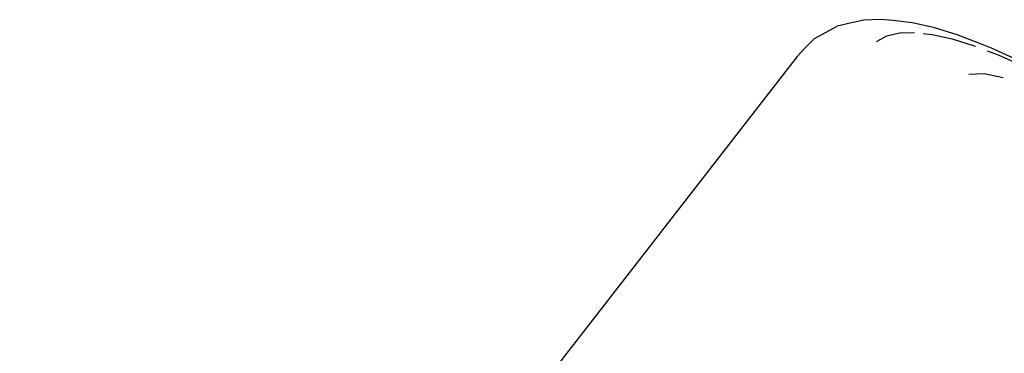
# Model space of a CAD drawing. Units: inches. Extents: x -117 to 523, y -63 to 577.
# Drawn here: x 304 to 308, y 392 to 393 of the extents above; entities that cross this region are included whole.
import ezdxf

# ---------------------------------------------------------------- set-up
doc = ezdxf.new("R2010")
doc.units = ezdxf.units.IN
doc.header["$MEASUREMENT"] = 0
doc.layers.add('VP-EQ', color=7, linetype='Continuous', true_color=0x8a3492)

# ---------------------------------------------------------------- blocks, each defined once
blk = doc.blocks.new('1235')
at = {"color": 7}
for p, q in [((-2.3861, 115.579), (-2.4329, 115.5684)), ((-2.3224, 115.5808), (-2.3861, 115.579)), ((-2.2763, 115.5777), (-2.3224, 115.5808)), ((-2.2043, 115.5694), (-2.2763, 115.5777)), ((-2.5724, 115.5094), (-2.4868, 115.5561)), ((-2.4329, 115.5684), (-2.4868, 115.5561)), ((-2.123, 115.5512), (-2.2043, 115.5694)), ((-2.0333, 115.5232), (-2.123, 115.5512)), ((-2.6081, 115.4746), (-2.5724, 115.5094)), ((-2.3384, 115.497), (-2.3357, 115.5)), ((-2.3357, 115.5), (-2.299, 115.52)), ((-2.299, 115.52), (-2.2517, 115.5308)), ((-2.2517, 115.5308), (-2.1956, 115.5324)), ((-2.1623, 115.5287), (-2.1277, 115.5248)), ((-2.1277, 115.5248), (-2.0525, 115.5079)), ((-2.0525, 115.5079), (-1.9694, 115.4821)), ((-1.9362, 115.4859), (-2.0333, 115.5232)), ((-2.6081, 115.4746), (-2.638, 115.4411)), ((-1.9694, 115.4821), (-1.9651, 115.4804)), ((-1.9048, 115.4727), (-1.9362, 115.4859)), ((-1.9211, 115.4635), (-1.8796, 115.4475)), ((-1.8051, 115.4281), (-1.9048, 115.4727)), ((-2.638, 115.4411), (-5.5743, 111.6635)), ((-1.8796, 115.4475), (-1.7839, 115.4046)), ((-1.9317, 115.3763), (-1.9904, 115.3741)), ((-1.8601, 115.3614), (-1.9317, 115.3763))]:
    blk.add_line(p, q, dxfattribs=at)

msp = doc.modelspace()

# ---------------------------------------------------------------- block references
at = {"layer": 'VP-EQ'}
msp.add_blockref('1235', (309.9412, 277.7542), dxfattribs=at)

doc.saveas('drawing.dxf')
